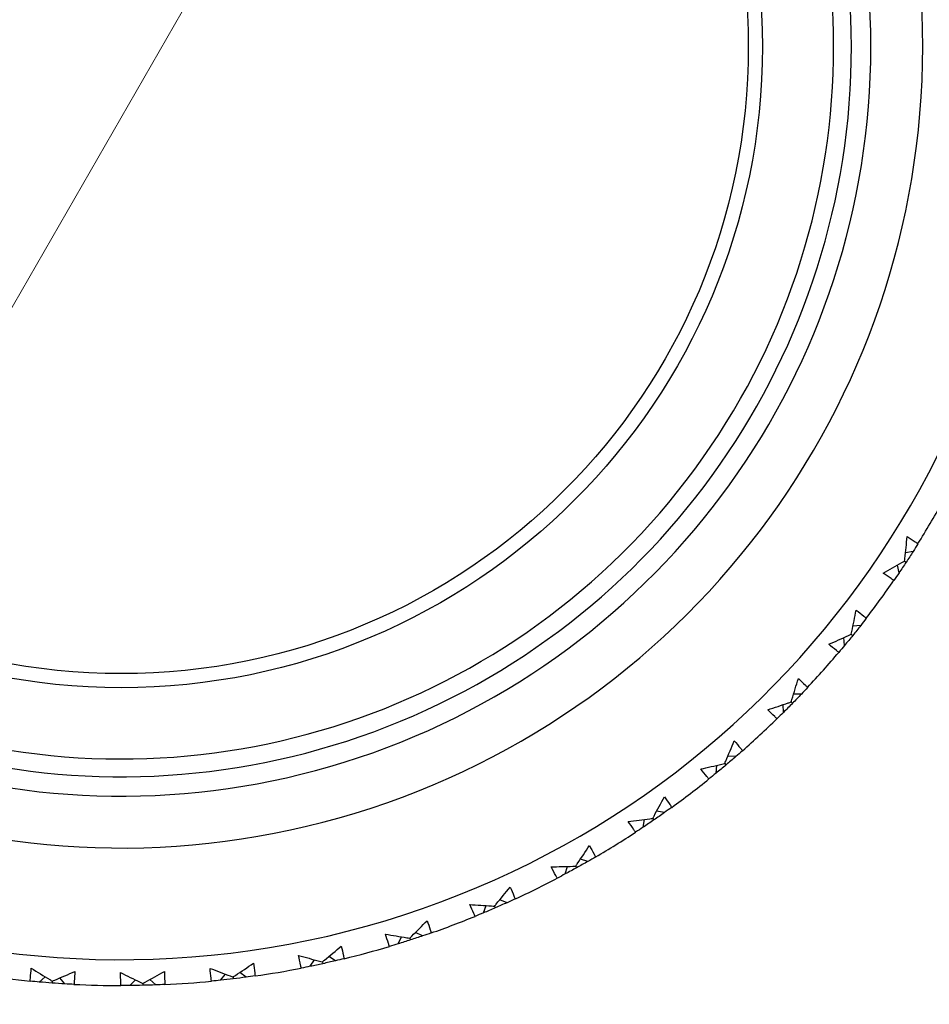
# Model space of a CAD drawing. Units: millimetres. Extents: x 40 to 1445, y 40 to 1010.
# Drawn here: x 988 to 1002, y 887 to 902 of the extents above; entities that cross this region are included whole.
import ezdxf

# ---------------------------------------------------------------- set-up
doc = ezdxf.new("R2010")
doc.units = ezdxf.units.MM
doc.header["$LTSCALE"] = 5
for name, color, linetype, lineweight, true_color in [('Dimension (ISO)', 7, 'Continuous', 18, 0x00003f), ('Visible (ISO)', 7, 'Continuous', 25, 0x00003f), ('Visible Narrow (ISO)', 7, 'Continuous', 25, 0x00003f)]:
    doc.layers.add(name, color=color, linetype=linetype, lineweight=lineweight, true_color=true_color)
doc.styles.add('Samuel Heath (ISO)', font='tahoma.ttf')
doc.dimstyles.new('Samuel Heath (ISO)', dxfattribs={"dimscale": 5, "dimtxt": 3, "dimasz": 2.5, "dimexe": 1, "dimexo": 1.5, "dimgap": 0.762, "dimtad": 0, "dimtih": 1, "dimtoh": 1, "dimrnd": 1e-08, "dimzin": 0, "dimdsep": 46, "dimtxsty": 'Samuel Heath (ISO)', "dimcen": 0.09, "dimdle": 10, "dimclrd": 256, "dimclre": 256, "dimclrt": 256, "dimazin": 0, "dimtfac": 1, "dimtmove": 0, "dimatfit": 3, "dimfxl": 0, "dimtolj": 1, "dimtzin": 0, "dimlwd": 15, "dimlwe": 15, "dimarcsym": 0})

# ---------------------------------------------------------------- blocks, each defined once
blk = doc.blocks.new('*D13')
at = {"layer": 'Defpoints', "color": 0, "transparency": 16777216}
for p in [(1002.471, 927.088), (1004.006, 926.205), (974.357, 878.236)]:
    blk.add_point(p, dxfattribs=at)
at = {"layer": 'Dimension (ISO)', "color": 176, "lineweight": 15, "true_color": 0x000080, "transparency": 16777216}
for p, q in [((982.127, 888.187), (997.771, 915.371)), ((958.929, 847.876), (975.892, 877.353)), ((946.429, 847.876), (958.929, 847.876))]:
    blk.add_line(p, q, dxfattribs=at)
at = {"layer": 'Dimension (ISO)', "color": 176, "true_color": 0x000080, "transparency": 16777216}
for points in [[(995.966, 916.41), (999.577, 914.332), (1004.006, 926.205)], [(980.321, 889.226), (983.933, 887.148), (975.892, 877.353)]]:
    blk.add_solid(points, dxfattribs=at)
at = {"layer": 'Dimension (ISO)', "color": 176, "lineweight": 18, "true_color": 0x000080, "transparency": 16777216, "char_height": 15, "attachment_point": 2, "style": 'Samuel Heath (ISO)'}
for s, insert in [('\\A1; \\fTahoma|b0|i0;Ø56.36', (906.786, 868.782)), ('\\A1;[2 1/4]', (906.786, 844.066))]:
    blk.add_mtext(s, dxfattribs=dict(at, insert=insert))

msp = doc.modelspace()

# ---------------------------------------------------------------- linework, layer by layer
at = {"layer": 'Visible (ISO)'}
for p, q in [((1001.704, 894.257), (1001.585, 894.232)), ((1001.485, 893.925), (1001.461, 894.043)), ((1001.571, 894.106), (1001.596, 894.09)), ((1000.894, 893.113), (1000.774, 893.1)), ((1000.645, 892.804), (1000.632, 892.924)), ((1000.748, 892.976), (1000.771, 892.958)), ((999.978, 892.053), (999.857, 892.052)), ((999.7, 891.769), (999.699, 891.89)), ((999.819, 891.931), (999.84, 891.91)), ((998.964, 891.086), (998.844, 891.096)), ((998.66, 890.83), (998.671, 890.951)), ((998.794, 890.98), (998.813, 890.957)), ((997.862, 890.222), (997.743, 890.243)), ((997.535, 889.996), (997.556, 890.115)), ((997.682, 890.132), (997.699, 890.108)), ((996.494, 889.396), (996.508, 889.37)), ((996.681, 889.467), (996.565, 889.501)), ((996.333, 889.275), (996.367, 889.391)), ((995.433, 888.831), (995.32, 888.875)), ((995.068, 888.673), (995.113, 888.785)), ((995.239, 888.778), (995.251, 888.751)), ((994.129, 888.318), (994.021, 888.373)), ((993.751, 888.195), (993.806, 888.303)), ((993.931, 888.283), (993.94, 888.255)), ((992.394, 887.848), (992.459, 887.949)), ((992.582, 887.918), (992.588, 887.889)), ((992.782, 887.933), (992.68, 887.998)), ((991.009, 887.632), (991.084, 887.727)), ((991.404, 887.68), (991.309, 887.754)), ((988.211, 887.606), (988.302, 887.685)), ((988.411, 887.62), (988.409, 887.59)), ((988.607, 887.577), (988.528, 887.669)), ((989.611, 887.552), (989.694, 887.639)), ((989.809, 887.584), (989.809, 887.555)), ((990.008, 887.561), (989.92, 887.644)), ((991.203, 887.684), (991.207, 887.655))]:
    msp.add_line(p, q, dxfattribs=at)
msp.add_circle((989.476, 902.051), 9.9, dxfattribs=at)
for radius, start, end in [(27.737, 197.6955, 162.3045), (26.183, 198.3831, 161.6169), (25.498, 198.7072, 161.2928), (22.625, 200.2416, 159.7584), (22.4, 200.3759, 159.6241), (14.1, 206.1449, 153.8551), (11.575, 216.9211, 143.0785), (11, 254.2187, 105.7813), (14.5, 328.0388, 330.8997), (14.5, 322.5003, 325.3612), (14.5, 316.9619, 319.8228), (14.5, 311.4234, 314.2843), (14.5, 305.8849, 308.7458), (14.5, 300.3465, 303.2074), (14.5, 294.808, 297.6689), (14.5, 289.2696, 292.1305), (14.5, 283.7311, 286.592), (14.5, 278.1926, 281.0535), (14.5, 261.5773, 264.4382), (14.5, 267.1157, 269.9766), (14.5, 272.6542, 275.5151)]:
    msp.add_arc((989.476, 902.051), radius, start, end, dxfattribs=at)
for points, knots in [([(1001.571, 894.106), (1001.573, 894.12), (1001.574, 894.134), (1001.588, 894.26), (1001.6, 894.372), (1001.611, 894.485)], [0.0322724, 0.0322724, 0.0322724, 0.0322724, 0.03688986, 0.03688986, 0.07395408, 0.07395408, 0.07395408, 0.07395408]), ([(1001.611, 894.485), (1001.653, 894.458), (1001.695, 894.431), (1001.751, 894.394), (1001.764, 894.385), (1001.778, 894.375)], [0, 0, 0, 0, 0.02120401, 0.02120401, 0.0282875, 0.0282875, 0.0282875, 0.0282875]), ([(1001.24, 893.92), (1001.337, 893.973), (1001.435, 894.028), (1001.544, 894.091), (1001.558, 894.099), (1001.571, 894.106)], [0, 0, 0, 0, 0.03664206, 0.03664206, 0.04168166, 0.04168166, 0.04168166, 0.04168166]), ([(1001.406, 893.809), (1001.393, 893.818), (1001.379, 893.827), (1001.323, 893.863), (1001.281, 893.891), (1001.24, 893.92)], [0.01458688, 0.01458688, 0.01458688, 0.01458688, 0.02142566, 0.02142566, 0.04287445, 0.04287445, 0.04287445, 0.04287445]), ([(1000.748, 892.976), (1000.751, 892.99), (1000.754, 893.004), (1000.78, 893.128), (1000.802, 893.238), (1000.824, 893.349)], [0.0322724, 0.0322724, 0.0322724, 0.0322724, 0.03688986, 0.03688986, 0.07395408, 0.07395408, 0.07395408, 0.07395408]), ([(1000.824, 893.349), (1000.863, 893.318), (1000.903, 893.287), (1000.954, 893.245), (1000.967, 893.235), (1000.98, 893.224)], [0, 0, 0, 0, 0.02120401, 0.02120401, 0.0282875, 0.0282875, 0.0282875, 0.0282875]), ([(1000.4, 892.822), (1000.502, 892.866), (1000.604, 892.911), (1000.72, 892.963), (1000.734, 892.97), (1000.748, 892.976)], [0, 0, 0, 0, 0.03664206, 0.03664206, 0.04168166, 0.04168166, 0.04168166, 0.04168166]), ([(1000.555, 892.696), (1000.542, 892.706), (1000.53, 892.716), (1000.478, 892.758), (1000.438, 892.79), (1000.4, 892.822)], [0.01458688, 0.01458688, 0.01458688, 0.01458688, 0.02142566, 0.02142566, 0.04287445, 0.04287445, 0.04287445, 0.04287445]), ([(999.819, 891.931), (999.824, 891.944), (999.828, 891.957), (999.866, 892.078), (999.899, 892.186), (999.931, 892.294)], [0.0322724, 0.0322724, 0.0322724, 0.0322724, 0.03688986, 0.03688986, 0.07395408, 0.07395408, 0.07395408, 0.07395408]), ([(999.931, 892.294), (999.967, 892.26), (1000.003, 892.226), (1000.051, 892.179), (1000.063, 892.167), (1000.074, 892.155)], [0, 0, 0, 0, 0.02120401, 0.02120401, 0.0282875, 0.0282875, 0.0282875, 0.0282875]), ([(999.458, 891.811), (999.564, 891.845), (999.67, 891.88), (999.79, 891.921), (999.805, 891.926), (999.819, 891.931)], [0, 0, 0, 0, 0.03664206, 0.03664206, 0.04168166, 0.04168166, 0.04168166, 0.04168166]), ([(999.601, 891.671), (999.589, 891.682), (999.577, 891.693), (999.529, 891.739), (999.493, 891.775), (999.458, 891.811)], [0.01458688, 0.01458688, 0.01458688, 0.01458688, 0.02142566, 0.02142566, 0.04287445, 0.04287445, 0.04287445, 0.04287445]), ([(998.794, 890.98), (998.8, 890.993), (998.805, 891.005), (998.855, 891.122), (998.898, 891.226), (998.94, 891.331)], [0.0322724, 0.0322724, 0.0322724, 0.0322724, 0.03688986, 0.03688986, 0.07395408, 0.07395408, 0.07395408, 0.07395408]), ([(998.94, 891.331), (998.974, 891.293), (999.006, 891.255), (999.049, 891.204), (999.059, 891.191), (999.07, 891.178)], [0, 0, 0, 0, 0.02120401, 0.02120401, 0.0282875, 0.0282875, 0.0282875, 0.0282875]), ([(998.423, 890.896), (998.532, 890.919), (998.641, 890.944), (998.764, 890.973), (998.779, 890.976), (998.794, 890.98)], [0, 0, 0, 0, 0.03664206, 0.03664206, 0.04168166, 0.04168166, 0.04168166, 0.04168166]), ([(998.551, 890.742), (998.541, 890.754), (998.53, 890.766), (998.487, 890.817), (998.455, 890.856), (998.423, 890.896)], [0.01458688, 0.01458688, 0.01458688, 0.01458688, 0.02142566, 0.02142566, 0.04287445, 0.04287445, 0.04287445, 0.04287445]), ([(997.682, 890.132), (997.689, 890.144), (997.696, 890.157), (997.756, 890.268), (997.809, 890.367), (997.862, 890.467)], [0.0322724, 0.0322724, 0.0322724, 0.0322724, 0.03688986, 0.03688986, 0.07395408, 0.07395408, 0.07395408, 0.07395408]), ([(997.862, 890.467), (997.891, 890.427), (997.92, 890.386), (997.957, 890.331), (997.966, 890.317), (997.976, 890.303)], [0, 0, 0, 0, 0.02120401, 0.02120401, 0.0282875, 0.0282875, 0.0282875, 0.0282875]), ([(997.305, 890.084), (997.416, 890.097), (997.526, 890.111), (997.652, 890.128), (997.667, 890.13), (997.682, 890.132)], [0, 0, 0, 0, 0.03664206, 0.03664206, 0.04168166, 0.04168166, 0.04168166, 0.04168166]), ([(997.418, 889.919), (997.408, 889.932), (997.399, 889.945), (997.361, 890), (997.333, 890.042), (997.305, 890.084)], [0.01458688, 0.01458688, 0.01458688, 0.01458688, 0.02142566, 0.02142566, 0.04287445, 0.04287445, 0.04287445, 0.04287445]), ([(996.494, 889.396), (996.501, 889.407), (996.509, 889.419), (996.581, 889.524), (996.643, 889.618), (996.704, 889.712)], [0.0322724, 0.0322724, 0.0322724, 0.0322724, 0.03688986, 0.03688986, 0.07395408, 0.07395408, 0.07395408, 0.07395408]), ([(996.704, 889.712), (996.73, 889.669), (996.754, 889.626), (996.786, 889.567), (996.794, 889.552), (996.802, 889.538)], [0, 0, 0, 0, 0.02120401, 0.02120401, 0.0282875, 0.0282875, 0.0282875, 0.0282875]), ([(996.113, 889.385), (996.225, 889.387), (996.336, 889.39), (996.463, 889.394), (996.478, 889.395), (996.494, 889.396)], [0, 0, 0, 0, 0.03664206, 0.03664206, 0.04168166, 0.04168166, 0.04168166, 0.04168166]), ([(996.21, 889.209), (996.202, 889.223), (996.194, 889.237), (996.161, 889.295), (996.137, 889.34), (996.113, 889.385)], [0.01458688, 0.01458688, 0.01458688, 0.01458688, 0.02142566, 0.02142566, 0.04287445, 0.04287445, 0.04287445, 0.04287445]), ([(995.239, 888.778), (995.248, 888.788), (995.257, 888.799), (995.338, 888.897), (995.409, 888.984), (995.48, 889.072)], [0.0322724, 0.0322724, 0.0322724, 0.0322724, 0.03688986, 0.03688986, 0.07395408, 0.07395408, 0.07395408, 0.07395408]), ([(995.48, 889.072), (995.501, 889.027), (995.521, 888.981), (995.547, 888.92), (995.554, 888.904), (995.56, 888.889)], [0, 0, 0, 0, 0.02120401, 0.02120401, 0.0282875, 0.0282875, 0.0282875, 0.0282875]), ([(994.86, 888.803), (994.971, 888.794), (995.082, 888.787), (995.209, 888.779), (995.224, 888.778), (995.239, 888.778)], [0, 0, 0, 0, 0.03664206, 0.03664206, 0.04168166, 0.04168166, 0.04168166, 0.04168166]), ([(994.939, 888.619), (994.932, 888.634), (994.926, 888.649), (994.899, 888.71), (994.879, 888.756), (994.86, 888.803)], [0.01458688, 0.01458688, 0.01458688, 0.01458688, 0.02142566, 0.02142566, 0.04287445, 0.04287445, 0.04287445, 0.04287445]), ([(993.931, 888.283), (993.941, 888.293), (993.951, 888.303), (994.041, 888.392), (994.121, 888.472), (994.199, 888.553)], [0.0322724, 0.0322724, 0.0322724, 0.0322724, 0.03688986, 0.03688986, 0.07395408, 0.07395408, 0.07395408, 0.07395408]), ([(994.199, 888.553), (994.216, 888.506), (994.232, 888.459), (994.252, 888.395), (994.257, 888.379), (994.262, 888.363)], [0, 0, 0, 0, 0.02120401, 0.02120401, 0.0282875, 0.0282875, 0.0282875, 0.0282875]), ([(993.556, 888.345), (993.666, 888.326), (993.776, 888.308), (993.901, 888.288), (993.916, 888.286), (993.931, 888.283)], [0, 0, 0, 0, 0.03664206, 0.03664206, 0.04168166, 0.04168166, 0.04168166, 0.04168166]), ([(993.617, 888.155), (993.612, 888.17), (993.607, 888.185), (993.586, 888.249), (993.571, 888.297), (993.556, 888.345)], [0.01458688, 0.01458688, 0.01458688, 0.01458688, 0.02142566, 0.02142566, 0.04287445, 0.04287445, 0.04287445, 0.04287445]), ([(992.582, 887.918), (992.593, 887.926), (992.604, 887.935), (992.702, 888.015), (992.788, 888.088), (992.874, 888.161)], [0.0322724, 0.0322724, 0.0322724, 0.0322724, 0.03688986, 0.03688986, 0.07395408, 0.07395408, 0.07395408, 0.07395408]), ([(992.874, 888.161), (992.886, 888.112), (992.898, 888.063), (992.911, 887.998), (992.915, 887.982), (992.918, 887.965)], [0, 0, 0, 0, 0.02120401, 0.02120401, 0.0282875, 0.0282875, 0.0282875, 0.0282875]), ([(991.203, 887.684), (991.215, 887.692), (991.227, 887.699), (991.332, 887.77), (991.425, 887.833), (991.518, 887.897)], [0.0322724, 0.0322724, 0.0322724, 0.0322724, 0.03688986, 0.03688986, 0.07395408, 0.07395408, 0.07395408, 0.07395408]), ([(991.518, 887.897), (991.525, 887.848), (991.532, 887.798), (991.539, 887.732), (991.541, 887.716), (991.543, 887.699)], [0, 0, 0, 0, 0.02120401, 0.02120401, 0.0282875, 0.0282875, 0.0282875, 0.0282875]), ([(992.214, 888.016), (992.322, 887.986), (992.429, 887.957), (992.552, 887.925), (992.567, 887.921), (992.582, 887.918)], [0, 0, 0, 0, 0.03664206, 0.03664206, 0.04168166, 0.04168166, 0.04168166, 0.04168166]), ([(992.256, 887.82), (992.253, 887.836), (992.249, 887.851), (992.234, 887.916), (992.224, 887.966), (992.214, 888.016)], [0.01458688, 0.01458688, 0.01458688, 0.01458688, 0.02142566, 0.02142566, 0.04287445, 0.04287445, 0.04287445, 0.04287445]), ([(988.071, 887.619), (988.072, 887.635), (988.073, 887.651), (988.078, 887.718), (988.082, 887.768), (988.087, 887.819)], [0.01458688, 0.01458688, 0.01458688, 0.01458688, 0.02142566, 0.02142566, 0.04287445, 0.04287445, 0.04287445, 0.04287445]), ([(988.087, 887.819), (988.181, 887.759), (988.276, 887.701), (988.385, 887.635), (988.398, 887.628), (988.411, 887.62)], [0, 0, 0, 0, 0.03664206, 0.03664206, 0.04168166, 0.04168166, 0.04168166, 0.04168166]), ([(988.411, 887.62), (988.424, 887.625), (988.437, 887.63), (988.554, 887.679), (988.657, 887.724), (988.761, 887.769)], [0.0322724, 0.0322724, 0.0322724, 0.0322724, 0.03688986, 0.03688986, 0.07395408, 0.07395408, 0.07395408, 0.07395408]), ([(988.761, 887.769), (988.758, 887.719), (988.755, 887.669), (988.75, 887.603), (988.748, 887.586), (988.747, 887.569)], [0, 0, 0, 0, 0.02120401, 0.02120401, 0.0282875, 0.0282875, 0.0282875, 0.0282875]), ([(989.47, 887.551), (989.47, 887.567), (989.469, 887.583), (989.467, 887.65), (989.467, 887.7), (989.467, 887.751)], [0.01458688, 0.01458688, 0.01458688, 0.01458688, 0.02142566, 0.02142566, 0.04287445, 0.04287445, 0.04287445, 0.04287445]), ([(989.467, 887.751), (989.566, 887.701), (989.667, 887.652), (989.781, 887.597), (989.795, 887.591), (989.809, 887.584)], [0, 0, 0, 0, 0.03664206, 0.03664206, 0.04168166, 0.04168166, 0.04168166, 0.04168166]), ([(989.809, 887.584), (989.821, 887.591), (989.833, 887.597), (989.945, 887.657), (990.044, 887.711), (990.142, 887.767)], [0.0322724, 0.0322724, 0.0322724, 0.0322724, 0.03688986, 0.03688986, 0.07395408, 0.07395408, 0.07395408, 0.07395408]), ([(990.142, 887.767), (990.145, 887.717), (990.146, 887.667), (990.148, 887.6), (990.148, 887.583), (990.148, 887.567)], [0, 0, 0, 0, 0.02120401, 0.02120401, 0.0282875, 0.0282875, 0.0282875, 0.0282875]), ([(990.87, 887.618), (990.868, 887.634), (990.866, 887.65), (990.857, 887.716), (990.852, 887.766), (990.847, 887.817)], [0.01458688, 0.01458688, 0.01458688, 0.01458688, 0.02142566, 0.02142566, 0.04287445, 0.04287445, 0.04287445, 0.04287445]), ([(990.847, 887.817), (990.951, 887.777), (991.055, 887.738), (991.174, 887.694), (991.189, 887.689), (991.203, 887.684)], [0, 0, 0, 0, 0.03664206, 0.03664206, 0.04168166, 0.04168166, 0.04168166, 0.04168166])]:
    msp.add_open_spline(points, degree=3, knots=knots, dxfattribs=at)
for points in [[(1001.778, 894.375), (1001.754, 894.336), (1001.729, 894.296), (1001.704, 894.257)], [(1001.704, 894.257), (1001.668, 894.201), (1001.632, 894.146), (1001.596, 894.09)], [(1001.596, 894.09), (1001.559, 894.035), (1001.523, 893.98), (1001.485, 893.925)], [(1001.485, 893.925), (1001.459, 893.886), (1001.433, 893.848), (1001.406, 893.809)], [(1000.98, 893.224), (1000.952, 893.187), (1000.923, 893.15), (1000.894, 893.113)], [(1000.894, 893.113), (1000.853, 893.061), (1000.812, 893.009), (1000.771, 892.958)], [(1000.771, 892.958), (1000.729, 892.906), (1000.687, 892.855), (1000.645, 892.804)], [(1000.645, 892.804), (1000.615, 892.768), (1000.585, 892.732), (1000.555, 892.696)], [(1000.074, 892.155), (1000.043, 892.121), (1000.011, 892.087), (999.978, 892.053)], [(999.978, 892.053), (999.933, 892.005), (999.887, 891.957), (999.84, 891.91)], [(999.84, 891.91), (999.794, 891.863), (999.747, 891.816), (999.7, 891.769)], [(999.7, 891.769), (999.667, 891.736), (999.634, 891.703), (999.601, 891.671)], [(998.964, 891.086), (998.914, 891.043), (998.864, 891), (998.813, 890.957)], [(999.07, 891.178), (999.035, 891.147), (999, 891.117), (998.964, 891.086)], [(998.813, 890.957), (998.763, 890.914), (998.712, 890.872), (998.66, 890.83)], [(998.66, 890.83), (998.624, 890.801), (998.588, 890.771), (998.551, 890.742)], [(997.862, 890.222), (997.808, 890.183), (997.753, 890.145), (997.699, 890.108)], [(997.976, 890.303), (997.938, 890.276), (997.9, 890.249), (997.862, 890.222)], [(997.699, 890.108), (997.644, 890.07), (997.59, 890.033), (997.535, 889.996)], [(997.535, 889.996), (997.496, 889.97), (997.457, 889.945), (997.418, 889.919)], [(996.681, 889.467), (996.623, 889.435), (996.566, 889.402), (996.508, 889.37)], [(996.802, 889.538), (996.762, 889.514), (996.721, 889.491), (996.681, 889.467)], [(996.333, 889.275), (996.292, 889.253), (996.251, 889.231), (996.21, 889.209)], [(996.508, 889.37), (996.45, 889.338), (996.392, 889.306), (996.333, 889.275)], [(995.433, 888.831), (995.372, 888.804), (995.312, 888.777), (995.251, 888.751)], [(995.56, 888.889), (995.518, 888.869), (995.475, 888.85), (995.433, 888.831)], [(995.068, 888.673), (995.025, 888.655), (994.982, 888.637), (994.939, 888.619)], [(995.251, 888.751), (995.19, 888.724), (995.129, 888.698), (995.068, 888.673)], [(994.262, 888.363), (994.217, 888.348), (994.173, 888.333), (994.129, 888.318)], [(993.751, 888.195), (993.706, 888.182), (993.662, 888.168), (993.617, 888.155)], [(993.94, 888.255), (993.877, 888.235), (993.814, 888.215), (993.751, 888.195)], [(994.129, 888.318), (994.066, 888.296), (994.004, 888.276), (993.94, 888.255)], [(992.588, 887.889), (992.523, 887.875), (992.459, 887.861), (992.394, 887.848)], [(992.782, 887.933), (992.717, 887.918), (992.653, 887.903), (992.588, 887.889)], [(992.918, 887.965), (992.873, 887.954), (992.827, 887.943), (992.782, 887.933)], [(992.394, 887.848), (992.348, 887.838), (992.302, 887.829), (992.256, 887.82)], [(988.211, 887.606), (988.164, 887.61), (988.118, 887.615), (988.071, 887.619)], [(988.409, 887.59), (988.343, 887.595), (988.277, 887.601), (988.211, 887.606)], [(988.607, 887.577), (988.541, 887.581), (988.475, 887.585), (988.409, 887.59)], [(988.747, 887.569), (988.7, 887.572), (988.653, 887.574), (988.607, 887.577)], [(991.009, 887.632), (990.963, 887.627), (990.916, 887.623), (990.87, 887.618)], [(991.207, 887.655), (991.141, 887.647), (991.075, 887.639), (991.009, 887.632)], [(991.404, 887.68), (991.338, 887.671), (991.273, 887.663), (991.207, 887.655)], [(991.543, 887.699), (991.496, 887.692), (991.45, 887.686), (991.404, 887.68)], [(989.611, 887.552), (989.564, 887.551), (989.517, 887.551), (989.47, 887.551)], [(989.809, 887.555), (989.743, 887.553), (989.677, 887.552), (989.611, 887.552)], [(990.008, 887.561), (989.942, 887.558), (989.875, 887.556), (989.809, 887.555)], [(990.148, 887.567), (990.101, 887.564), (990.055, 887.562), (990.008, 887.561)]]:
    msp.add_open_spline(points, degree=3, dxfattribs=at)
at = {"layer": 'Visible Narrow (ISO)'}
msp.add_circle((989.476, 902.051), 9.682, dxfattribs=at)
for radius, start, end in [(22.876, 200.0947, 159.9053), (22.098, 200.5596, 159.4404), (12.375, 211.5428, 148.457), (11.275, 220.4599, 139.5398)]:
    msp.add_arc((989.476, 902.051), radius, start, end, dxfattribs=at)

# ---------------------------------------------------------------- dimensions: what is measured, and where the dimension line sits
at = {"layer": 'Dimension (ISO)', "color": 176, "lineweight": 18, "true_color": 0x000080}
dim = msp.add_linear_dim(base=(1004.006, 926.205), p1=(974.357, 878.236), p2=(1002.471, 927.088), angle=240.08, text=' \\fTahoma|b0|i0;Ø<>\\X[2 1/4]', dimstyle='Samuel Heath (ISO)', override={"dimgap": 0.762, "dimtih": 1, "dimtoh": 1, "dimdec": 2, "dimpost": '\\X', "dimse1": 1, "dimse2": 1, "dimtol": 0, "dimlim": 0, "dimtp": 0, "dimtm": 0, "dimtdec": 2, "dimtofl": 0, "dimtmove": 1, "dimatfit": 2, "dimtvp": -0.25}, dxfattribs=at)
dim.commit()
dim.dimension.update_dxf_attribs({"geometry": '*D13', "text_midpoint": (957.988, 847.876), "dimtype": 160})

doc.saveas('drawing.dxf')
